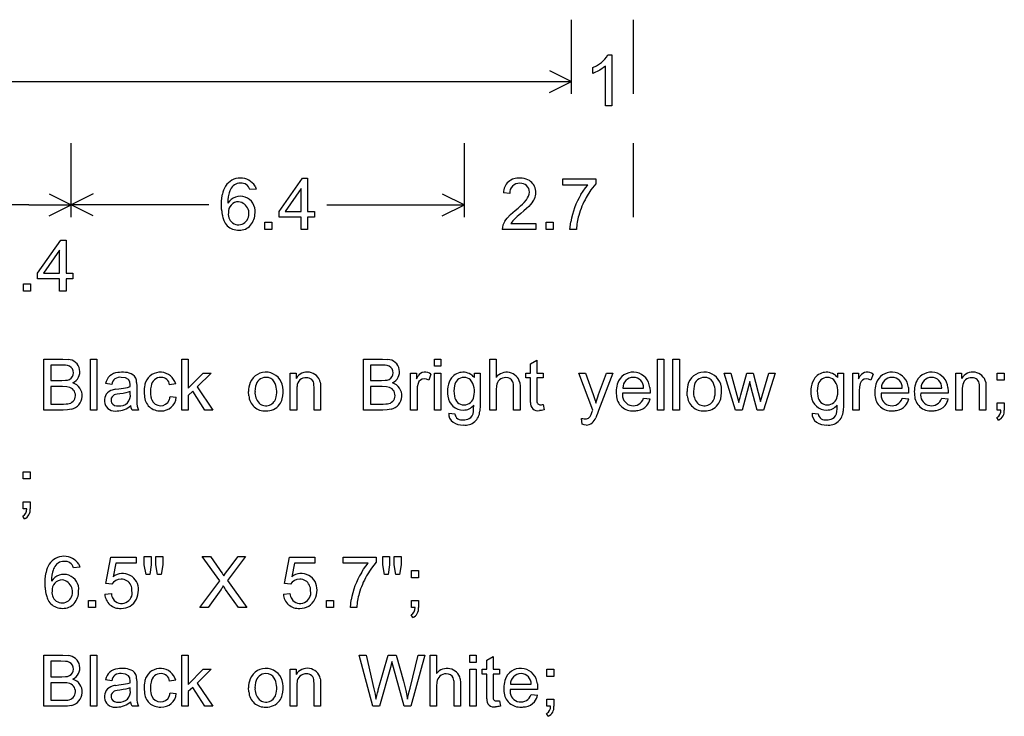
# Model space of a CAD drawing. Extents: x 76 to 115.8, y 93.9 to 145.3.
# Drawn here: x 96.1 to 112, y 95.6 to 106.8 of the extents above; entities that cross this region are included whole.
import ezdxf

# ---------------------------------------------------------------- set-up
doc = ezdxf.new("R2010")
doc.units = 0

msp = doc.modelspace()

# ---------------------------------------------------------------- linework, layer by layer
for p, q in [((105, 105.6438), (105, 106.8437)), ((105, 105.6438), (105, 106.8437)), ((106, 105.6438), (106, 106.8437)), ((105.5618, 106.236), (105.5859, 106.2764)), ((105.5859, 106.2764), (105.6529, 106.2764)), ((105.6529, 106.2764), (105.6529, 105.4459)), ((104.6422, 106.0226), (105, 105.8438)), ((105.3458, 106.0688), (105.4017, 106.0976)), ((105.3458, 105.9706), (105.3458, 106.0688)), ((105.4575, 106.0244), (105.3458, 105.9706)), ((105.4017, 106.0976), (105.4513, 106.1288)), ((105.5489, 106.0931), (105.4575, 106.0244)), ((105.5489, 105.4459), (105.5489, 106.0931)), ((91.801, 105.8438), (105, 105.8438)), ((104.6422, 105.6649), (105, 105.8438)), ((105.6529, 105.4459), (105.5489, 105.4459)), ((96.897, 103.6438), (96.897, 104.8437)), ((103.263, 103.6438), (103.263, 104.8437)), ((103.263, 103.6438), (103.263, 104.8437)), ((106, 103.6438), (106, 104.8437)), ((100.2621, 103.7371), (100.64, 104.2731)), ((100.64, 104.2731), (100.7249, 104.2731)), ((100.7249, 104.2731), (100.7249, 103.7371)), ((99.8761, 104.1482), (99.8899, 104.0976)), ((100.6209, 104.11), (100.362, 103.7371)), ((100.6209, 103.7371), (100.6209, 104.11)), ((104.8573, 104.1648), (104.8573, 104.2624)), ((104.8573, 104.2624), (105.3924, 104.2624)), ((105.262, 104.1648), (104.8573, 104.1648)), ((105.187, 104.0669), (105.2238, 104.1183)), ((105.2238, 104.1183), (105.262, 104.1648)), ((105.3924, 104.1834), (105.3131, 104.0849)), ((105.3924, 104.2624), (105.3924, 104.1834)), ((96.5392, 104.0226), (96.897, 103.8438)), ((97.2548, 104.0226), (96.897, 103.8438)), ((99.3308, 103.8988), (99.3364, 103.9593)), ((99.3364, 103.9593), (99.3457, 104.0145)), ((99.4405, 103.9731), (99.4352, 103.9251)), ((99.4489, 104.0166), (99.4405, 103.9731)), ((99.8899, 104.0976), (99.7889, 104.0897)), ((102.9052, 104.0226), (103.263, 103.8438)), ((103.9993, 104.0265), (103.8949, 104.0373)), ((105.1512, 104.0102), (105.187, 104.0669)), ((105.3131, 104.0849), (105.2355, 103.9599)), ((96.2095, 103.8438), (95.522, 103.8438)), ((96.2095, 103.8438), (96.897, 103.8438)), ((96.5392, 103.6649), (96.897, 103.8438)), ((99.1261, 103.8438), (96.897, 103.8438)), ((97.2548, 103.6649), (96.897, 103.8438)), ((99.3289, 103.833), (99.3308, 103.8988)), ((99.3295, 103.8004), (99.3289, 103.833)), ((99.331, 103.7691), (99.3295, 103.8004)), ((99.4352, 103.9251), (99.4329, 103.8725)), ((101.0339, 103.8438), (103.263, 103.8438)), ((102.9052, 103.6649), (103.263, 103.8438)), ((104.0873, 103.7518), (104.1348, 103.7908)), ((104.1348, 103.7908), (104.1745, 103.8254)), ((104.1745, 103.8254), (104.2067, 103.8556)), ((104.2067, 103.8556), (104.2318, 103.8815)), ((104.2318, 103.8815), (104.269, 103.9265)), ((104.3051, 103.8185), (104.27, 103.7845)), ((104.3329, 103.8483), (104.3051, 103.8185)), ((104.3714, 103.8981), (104.3329, 103.8483)), ((100.2621, 103.644), (100.2621, 103.7371)), ((100.6209, 103.644), (100.2621, 103.644)), ((100.362, 103.7371), (100.6209, 103.7371)), ((100.6209, 103.4459), (100.6209, 103.644)), ((100.7249, 103.7371), (100.8366, 103.7371)), ((100.7249, 103.644), (100.7249, 103.4459)), ((100.8366, 103.644), (100.7249, 103.644)), ((100.8366, 103.7371), (100.8366, 103.644)), ((103.9542, 103.6265), (104.01, 103.6846)), ((104.01, 103.6846), (104.0873, 103.7518)), ((104.1003, 103.638), (104.0903, 103.6288)), ((104.118, 103.6533), (104.1003, 103.638)), ((104.1434, 103.6748), (104.118, 103.6533)), ((104.1766, 103.7026), (104.1434, 103.6748)), ((104.2274, 103.746), (104.1766, 103.7026)), ((104.27, 103.7845), (104.2274, 103.746)), ((100.0329, 103.4459), (100.0329, 103.5616)), ((100.0329, 103.5616), (100.1449, 103.5616)), ((100.1449, 103.5616), (100.1449, 103.4459)), ((103.919, 103.5795), (103.9542, 103.6265)), ((104.0308, 103.5645), (104.0164, 103.5436)), ((104.0164, 103.5436), (104.4209, 103.5436)), ((104.048, 103.5856), (104.0308, 103.5645)), ((104.0679, 103.607), (104.048, 103.5856)), ((104.0903, 103.6288), (104.0679, 103.607)), ((104.4209, 103.5436), (104.4209, 103.4459)), ((104.5889, 103.4459), (104.5889, 103.5616)), ((104.5889, 103.5616), (104.7009, 103.5616)), ((104.7009, 103.5616), (104.7009, 103.4459)), ((104.9729, 103.4459), (104.9855, 103.5687)), ((100.1449, 103.4459), (100.0329, 103.4459)), ((100.7249, 103.4459), (100.6209, 103.4459)), ((104.4209, 103.4459), (103.8758, 103.4459)), ((104.7009, 103.4459), (104.5889, 103.4459)), ((105.0769, 103.4459), (104.9729, 103.4459)), ((96.3501, 102.7371), (96.728, 103.2731)), ((96.728, 103.2731), (96.8129, 103.2731)), ((96.8129, 103.2731), (96.8129, 102.7371)), ((96.7089, 103.11), (96.45, 102.7371)), ((96.7089, 102.7371), (96.7089, 103.11)), ((96.3501, 102.644), (96.3501, 102.7371)), ((96.45, 102.7371), (96.7089, 102.7371)), ((96.8129, 102.7371), (96.9246, 102.7371)), ((96.9246, 102.7371), (96.9246, 102.644)), ((96.1249, 102.4459), (96.1249, 102.5616)), ((96.1249, 102.5616), (96.2369, 102.5616)), ((96.2369, 102.5616), (96.2369, 102.4459)), ((96.7089, 102.644), (96.3501, 102.644)), ((96.7089, 102.4459), (96.7089, 102.644)), ((96.8129, 102.644), (96.8129, 102.4459)), ((96.9246, 102.644), (96.8129, 102.644)), ((96.2369, 102.4459), (96.1249, 102.4459)), ((96.8129, 102.4459), (96.7089, 102.4459)), ((96.4529, 100.5179), (96.4529, 101.3451)), ((96.4529, 101.3451), (96.763, 101.3451)), ((96.7306, 101.2474), (96.5649, 101.2474)), ((96.5649, 101.2474), (96.5649, 100.9975)), ((96.8067, 101.2445), (96.7306, 101.2474)), ((96.763, 101.3451), (96.8474, 101.3387)), ((97.2089, 100.5179), (97.2089, 101.3451)), ((97.2089, 101.3451), (97.3129, 101.3451)), ((97.3129, 101.3451), (97.3129, 100.5179)), ((98.6889, 100.5179), (98.6889, 101.3451)), ((98.6889, 101.3451), (98.7929, 101.3451)), ((98.7929, 101.3451), (98.7929, 100.8734)), ((101.6289, 100.5179), (101.6289, 101.3451)), ((101.6289, 101.3451), (101.939, 101.3451)), ((101.9066, 101.2474), (101.7409, 101.2474)), ((101.7409, 101.2474), (101.7409, 100.9975)), ((101.9827, 101.2445), (101.9066, 101.2474)), ((101.939, 101.3451), (102.0234, 101.3387)), ((102.7769, 101.2283), (102.7769, 101.3451)), ((102.7769, 101.3451), (102.8809, 101.3451)), ((102.8809, 101.3451), (102.8809, 101.2283)), ((103.6729, 100.5179), (103.6729, 101.3451)), ((103.6729, 101.3451), (103.7769, 101.3451)), ((103.7769, 101.3451), (103.7753, 101.0483)), ((104.3329, 101.2655), (104.4369, 101.3264)), ((104.3329, 101.1171), (104.3329, 101.2655)), ((104.4369, 101.3264), (104.4369, 101.1171)), ((106.3889, 100.5179), (106.3889, 101.3451)), ((106.3889, 101.3451), (106.4929, 101.3451)), ((106.4929, 101.3451), (106.4929, 100.5179)), ((106.6409, 100.5179), (106.6409, 101.3451)), ((106.6409, 101.3451), (106.7449, 101.3451)), ((106.7449, 101.3451), (106.7449, 100.5179)), ((98.7929, 100.8734), (99.0333, 101.1171)), ((99.1648, 101.1171), (98.9357, 100.8948)), ((99.0333, 101.1171), (99.1648, 101.1171)), ((100.4449, 100.5179), (100.4449, 101.1171)), ((100.4449, 101.1171), (100.5386, 101.1171)), ((100.5386, 101.1171), (100.5386, 101.0319)), ((102.3929, 100.5179), (102.3929, 101.1171)), ((102.3929, 101.1171), (102.4866, 101.1171)), ((102.4866, 101.1171), (102.4866, 101.0263)), ((102.7209, 101.0979), (102.6859, 101.0038)), ((102.8809, 101.2283), (102.7769, 101.2283)), ((102.7769, 100.5179), (102.7769, 101.1171)), ((102.7769, 101.1171), (102.8809, 101.1171)), ((102.8809, 101.1171), (102.8809, 100.5179)), ((103.4249, 101.0449), (103.4249, 101.1171)), ((103.4249, 101.1171), (103.5169, 101.1171)), ((103.5169, 101.1171), (103.5169, 100.5992)), ((104.2584, 101.0381), (104.2584, 101.1171)), ((104.2584, 101.1171), (104.3329, 101.1171)), ((104.4369, 101.1171), (104.5391, 101.1171)), ((104.5391, 101.1171), (104.5391, 101.0381)), ((105.3429, 100.5179), (105.1156, 101.1171)), ((105.1156, 101.1171), (105.225, 101.1171)), ((105.225, 101.1171), (105.3497, 100.7701)), ((105.4349, 100.7679), (105.563, 101.1171)), ((105.6646, 101.1171), (105.4366, 100.5089)), ((105.563, 101.1171), (105.6646, 101.1171)), ((107.6557, 100.5179), (107.4723, 101.1171)), ((107.4723, 101.1171), (107.5773, 101.1171)), ((107.5773, 101.1171), (107.7082, 100.6426)), ((107.7392, 100.7662), (107.8346, 101.1171)), ((107.8346, 101.1171), (107.9389, 101.1171)), ((107.9389, 101.1171), (108.0586, 100.6551)), ((108.0586, 100.6551), (108.1956, 101.1171)), ((108.2944, 101.1171), (108.1071, 100.5179)), ((108.1956, 101.1171), (108.2944, 101.1171)), ((109.3089, 101.0449), (109.3089, 101.1171)), ((109.3089, 101.1171), (109.4009, 101.1171)), ((109.4009, 101.1171), (109.4009, 100.5992)), ((109.5529, 100.5179), (109.5529, 101.1171)), ((109.5529, 101.1171), (109.6466, 101.1171)), ((109.6466, 101.1171), (109.6466, 101.0263)), ((109.8809, 101.0979), (109.8459, 101.0038)), ((111.2209, 100.5179), (111.2209, 101.1171)), ((111.2209, 101.1171), (111.3146, 101.1171)), ((111.3146, 101.1171), (111.3146, 101.0319)), ((111.8929, 101.0014), (111.8929, 101.1171)), ((111.8929, 101.1171), (112.0049, 101.1171)), ((112.0049, 101.1171), (112.0049, 101.0014)), ((96.5649, 100.9975), (96.7441, 100.9975)), ((96.7441, 100.9975), (96.8056, 100.9999)), ((97.5523, 100.9326), (97.4529, 100.9462)), ((97.7758, 101.0377), (97.7085, 101.0466)), ((97.8242, 101.0122), (97.7758, 101.0377)), ((97.8458, 100.9777), (97.8242, 101.0122)), ((97.8529, 100.9248), (97.8458, 100.9777)), ((97.8529, 100.9167), (97.8529, 100.9248)), ((97.9559, 100.9631), (97.9569, 100.9044)), ((98.5889, 100.9411), (98.4901, 100.9259)), ((100.8289, 100.8824), (100.827, 100.928)), ((100.9307, 100.9692), (100.9319, 100.9473)), ((100.9319, 100.9473), (100.9327, 100.9197)), ((101.7409, 100.9975), (101.9201, 100.9975)), ((101.9201, 100.9975), (101.9816, 100.9999)), ((102.4866, 101.0263), (102.5135, 101.07)), ((102.5138, 100.9501), (102.5012, 100.8937)), ((102.6487, 101.0203), (102.6114, 101.0258)), ((102.6859, 101.0038), (102.6487, 101.0203)), ((104.1611, 100.9648), (104.1649, 100.8976)), ((104.3329, 101.0381), (104.2584, 101.0381)), ((104.3329, 100.6934), (104.3329, 101.0381)), ((104.5391, 101.0381), (104.4369, 101.0381)), ((104.4369, 101.0381), (104.4369, 100.6878)), ((107.8831, 100.9789), (107.7618, 100.5179)), ((107.9062, 100.8768), (107.8831, 100.9789)), ((109.6466, 101.0263), (109.6735, 101.07)), ((109.6738, 100.9501), (109.6612, 100.8937)), ((109.8087, 101.0203), (109.7714, 101.0258)), ((109.8459, 101.0038), (109.8087, 101.0203)), ((111.6049, 100.8824), (111.603, 100.928)), ((111.7067, 100.9692), (111.7079, 100.9473)), ((111.7079, 100.9473), (111.7087, 100.9197)), ((112.0049, 101.0014), (111.8929, 101.0014)), ((96.7554, 100.8999), (96.5649, 100.8999)), ((96.5649, 100.8999), (96.5649, 100.6156)), ((96.8254, 100.8964), (96.7554, 100.8999)), ((96.8756, 100.8858), (96.8254, 100.8964)), ((97.6168, 100.8558), (97.6705, 100.8633)), ((97.6853, 100.7803), (97.641, 100.773)), ((97.6705, 100.8633), (97.7458, 100.8739)), ((97.7376, 100.7886), (97.6853, 100.7803)), ((97.7828, 100.7978), (97.7376, 100.7886)), ((97.7458, 100.8739), (97.8066, 100.8855)), ((97.8212, 100.8078), (97.7828, 100.7978)), ((97.8066, 100.8855), (97.8529, 100.8982)), ((97.8529, 100.8187), (97.8212, 100.8078)), ((97.8529, 100.8982), (97.8529, 100.9167)), ((97.8529, 100.7814), (97.8529, 100.8187)), ((97.9569, 100.9044), (97.9569, 100.769)), ((97.9569, 100.769), (97.9569, 100.7149)), ((98.8646, 100.8243), (98.7929, 100.7555)), ((99.0626, 100.5179), (98.8646, 100.8243)), ((98.9357, 100.8948), (99.1879, 100.5179)), ((99.7733, 100.7511), (99.7689, 100.8176)), ((99.8827, 100.9047), (99.8729, 100.8176)), ((100.5489, 100.8452), (100.5489, 100.5179)), ((100.8289, 100.5179), (100.8289, 100.8824)), ((100.9327, 100.9197), (100.9329, 100.8864)), ((100.9329, 100.8864), (100.9329, 100.5179)), ((101.9314, 100.8999), (101.7409, 100.8999)), ((101.7409, 100.8999), (101.7409, 100.6156)), ((102.0014, 100.8964), (101.9314, 100.8999)), ((102.0516, 100.8858), (102.0014, 100.8964)), ((102.5012, 100.8937), (102.4969, 100.8316)), ((102.4969, 100.8316), (102.4969, 100.5179)), ((103.1021, 100.9096), (103.0929, 100.8283)), ((103.0929, 100.8283), (103.1015, 100.7422)), ((103.7812, 100.9087), (103.7769, 100.8458)), ((103.7769, 100.8458), (103.7769, 100.5179)), ((104.0609, 100.5179), (104.0609, 100.8976)), ((104.1649, 100.8976), (104.1649, 100.5179)), ((105.3497, 100.7701), (105.3604, 100.7395)), ((105.4226, 100.7328), (105.4349, 100.7679)), ((106.2689, 100.7916), (105.8249, 100.7916)), ((105.8289, 100.8751), (106.1649, 100.8751)), ((106.2648, 100.8832), (106.2689, 100.8187)), ((106.2689, 100.8187), (106.2689, 100.8115)), ((106.2689, 100.8115), (106.2689, 100.8046)), ((106.2689, 100.8046), (106.2689, 100.7979)), ((106.2689, 100.7979), (106.2689, 100.7916)), ((106.8733, 100.7511), (106.8689, 100.8176)), ((106.9827, 100.9047), (106.9729, 100.8176)), ((107.7275, 100.7226), (107.7392, 100.7662)), ((108.0016, 100.5179), (107.9062, 100.8768)), ((108.9861, 100.9096), (108.9769, 100.8283)), ((108.9769, 100.8283), (108.9855, 100.7422)), ((109.6612, 100.8937), (109.6569, 100.8316)), ((109.6569, 100.8316), (109.6569, 100.5179)), ((110.4569, 100.7916), (110.0129, 100.7916)), ((110.0169, 100.8751), (110.3529, 100.8751)), ((110.4528, 100.8832), (110.4569, 100.8187)), ((110.4569, 100.8187), (110.4569, 100.8115)), ((110.4569, 100.8115), (110.4569, 100.8046)), ((110.4569, 100.8046), (110.4569, 100.7979)), ((110.4569, 100.7979), (110.4569, 100.7916)), ((111.0969, 100.7916), (110.6529, 100.7916)), ((110.6569, 100.8751), (110.9929, 100.8751)), ((111.0928, 100.8832), (111.0969, 100.8187)), ((111.0969, 100.8187), (111.0969, 100.8115)), ((111.0969, 100.8115), (111.0969, 100.8046)), ((111.0969, 100.8046), (111.0969, 100.7979)), ((111.0969, 100.7979), (111.0969, 100.7916)), ((111.3249, 100.8452), (111.3249, 100.5179)), ((111.6049, 100.5179), (111.6049, 100.8824)), ((111.7087, 100.9197), (111.7089, 100.8864)), ((111.7089, 100.8864), (111.7089, 100.5179)), ((96.5649, 100.6156), (96.77, 100.6156)), ((96.77, 100.6156), (96.8166, 100.6166)), ((97.9569, 100.7149), (97.9569, 100.6756)), ((97.9569, 100.6756), (97.9569, 100.6509)), ((98.4986, 100.7374), (98.5985, 100.7244)), ((98.7929, 100.7555), (98.7929, 100.5179)), ((101.7409, 100.6156), (101.946, 100.6156)), ((101.946, 100.6156), (101.9926, 100.6166)), ((104.3344, 100.6392), (104.3329, 100.6934)), ((104.4369, 100.6878), (104.4374, 100.6607)), ((104.5257, 100.6068), (104.5391, 100.6088)), ((104.5391, 100.6088), (104.5538, 100.5191)), ((105.3604, 100.7395), (105.3712, 100.7064)), ((105.3712, 100.7064), (105.382, 100.6704)), ((105.382, 100.6704), (105.3931, 100.6314)), ((105.3931, 100.6314), (105.4017, 100.6651)), ((105.4017, 100.6651), (105.4115, 100.6988)), ((105.4115, 100.6988), (105.4226, 100.7328)), ((106.1506, 100.6783), (106.1649, 100.7109)), ((106.1649, 100.7109), (106.2699, 100.6979)), ((107.7082, 100.6426), (107.7122, 100.6609)), ((107.7122, 100.6609), (107.7186, 100.6875)), ((107.7186, 100.6875), (107.7275, 100.7226)), ((110.3386, 100.6783), (110.3529, 100.7109)), ((110.3529, 100.7109), (110.4579, 100.6979)), ((110.9786, 100.6783), (110.9929, 100.7109)), ((110.9929, 100.7109), (111.0979, 100.6979)), ((111.8929, 100.5179), (111.8929, 100.6336)), ((111.8929, 100.6336), (112.0049, 100.6336)), ((112.0049, 100.6336), (112.0049, 100.5179)), ((96.7681, 100.5179), (96.4529, 100.5179)), ((96.8391, 100.5214), (96.7681, 100.5179)), ((96.9001, 100.5316), (96.8391, 100.5214)), ((97.3129, 100.5179), (97.2089, 100.5179)), ((97.8692, 100.5522), (97.8615, 100.5919)), ((97.8819, 100.5179), (97.8692, 100.5522)), ((97.9886, 100.5179), (97.8819, 100.5179)), ((98.7929, 100.5179), (98.6889, 100.5179)), ((99.1879, 100.5179), (99.0626, 100.5179)), ((100.5489, 100.5179), (100.4449, 100.5179)), ((100.9329, 100.5179), (100.8289, 100.5179)), ((101.9441, 100.5179), (101.6289, 100.5179)), ((102.0151, 100.5214), (101.9441, 100.5179)), ((102.0761, 100.5316), (102.0151, 100.5214)), ((102.4969, 100.5179), (102.3929, 100.5179)), ((102.8809, 100.5179), (102.7769, 100.5179)), ((103.0092, 100.4694), (103.1079, 100.4548)), ((103.4104, 100.4931), (103.4129, 100.5361)), ((103.4129, 100.5361), (103.4137, 100.5964)), ((103.5169, 100.5992), (103.5127, 100.5027)), ((103.7769, 100.5179), (103.6729, 100.5179)), ((104.1649, 100.5179), (104.0609, 100.5179)), ((104.4942, 100.5118), (104.477, 100.5112)), ((104.5129, 100.5134), (104.4942, 100.5118)), ((104.5328, 100.516), (104.5129, 100.5134)), ((104.5538, 100.5191), (104.5328, 100.516)), ((105.3151, 100.4443), (105.3339, 100.4931)), ((105.3339, 100.4931), (105.3429, 100.5179)), ((105.4187, 100.462), (105.4033, 100.424)), ((105.4366, 100.5089), (105.4187, 100.462)), ((106.4929, 100.5179), (106.3889, 100.5179)), ((106.7449, 100.5179), (106.6409, 100.5179)), ((107.7618, 100.5179), (107.6557, 100.5179)), ((108.1071, 100.5179), (108.0016, 100.5179)), ((108.8932, 100.4694), (108.9919, 100.4548)), ((109.2944, 100.4931), (109.2969, 100.5361)), ((109.2969, 100.5361), (109.2977, 100.5964)), ((109.4009, 100.5992), (109.3967, 100.5027)), ((109.6569, 100.5179), (109.5529, 100.5179)), ((111.3249, 100.5179), (111.2209, 100.5179)), ((111.7089, 100.5179), (111.6049, 100.5179)), ((111.9487, 100.5179), (111.8929, 100.5179)), ((105.1686, 100.2883), (105.1573, 100.3836)), ((105.2024, 100.279), (105.1686, 100.2883)), ((105.4033, 100.424), (105.3903, 100.3945)), ((111.9137, 100.3554), (111.8862, 100.3989)), ((105.2341, 100.2759), (105.2024, 100.279)), ((96.1209, 99.4014), (96.1209, 99.5171)), ((96.1209, 99.5171), (96.2329, 99.5171)), ((96.2329, 99.5171), (96.2329, 99.4014)), ((96.2329, 99.4014), (96.1209, 99.4014)), ((96.1209, 98.9179), (96.1209, 99.0336)), ((96.1209, 99.0336), (96.2329, 99.0336)), ((96.2329, 99.0336), (96.2329, 98.9179)), ((96.1767, 98.9179), (96.1209, 98.9179)), ((96.1417, 98.7554), (96.1142, 98.7989)), ((97.4583, 97.7089), (97.5384, 98.1338)), ((97.5384, 98.1338), (97.9474, 98.1338)), ((97.9474, 98.1338), (97.9474, 98.0368)), ((98.0809, 98.0097), (98.0809, 98.1451)), ((98.0809, 98.1451), (98.1929, 98.1451)), ((98.1929, 98.1451), (98.1929, 98.0097)), ((98.2689, 98.0097), (98.2689, 98.1451)), ((98.2689, 98.1451), (98.3809, 98.1451)), ((98.3809, 98.1451), (98.3809, 98.0097)), ((99.3019, 97.749), (99.0198, 98.1451)), ((99.0198, 98.1451), (99.1501, 98.1451)), ((99.1501, 98.1451), (99.3003, 97.9329)), ((99.7178, 98.1451), (99.4272, 97.7552)), ((99.4323, 97.9256), (99.5987, 98.1451)), ((99.5987, 98.1451), (99.7178, 98.1451)), ((100.3503, 97.7089), (100.4304, 98.1338)), ((100.4304, 98.1338), (100.8394, 98.1338)), ((100.8394, 98.1338), (100.8394, 98.0368)), ((101.3013, 98.0368), (101.3013, 98.1344)), ((101.3013, 98.1344), (101.8364, 98.1344)), ((101.8364, 98.0554), (101.7571, 97.9569)), ((101.8364, 98.1344), (101.8364, 98.0554)), ((101.9409, 98.0097), (101.9409, 98.1451)), ((101.9409, 98.1451), (102.0529, 98.1451)), ((102.0529, 98.1451), (102.0529, 98.0097)), ((102.1289, 98.0097), (102.1289, 98.1451)), ((102.1289, 98.1451), (102.2409, 98.1451)), ((102.2409, 98.1451), (102.2409, 98.0097)), ((97.0339, 97.9696), (96.9329, 97.9617)), ((97.0201, 98.0202), (97.0339, 97.9696)), ((97.6197, 98.0368), (97.5751, 97.8144)), ((97.9474, 98.0368), (97.6197, 98.0368)), ((98.1083, 97.8523), (98.0809, 98.0097)), ((98.1929, 98.0097), (98.1684, 97.8523)), ((98.2957, 97.8523), (98.2689, 98.0097)), ((98.3809, 98.0097), (98.3547, 97.8523)), ((99.3003, 97.9329), (99.3213, 97.9026)), ((99.3213, 97.9026), (99.3392, 97.8759)), ((99.3945, 97.8738), (99.4323, 97.9256)), ((100.5117, 98.0368), (100.4671, 97.8144)), ((100.8394, 98.0368), (100.5117, 98.0368)), ((101.706, 98.0368), (101.3013, 98.0368)), ((101.5952, 97.8822), (101.631, 97.9389)), ((101.631, 97.9389), (101.6678, 97.9903)), ((101.6678, 97.9903), (101.706, 98.0368)), ((101.7571, 97.9569), (101.6795, 97.8319)), ((101.9683, 97.8523), (101.9409, 98.0097)), ((102.0529, 98.0097), (102.0284, 97.8523)), ((102.1557, 97.8523), (102.1289, 98.0097)), ((102.2409, 98.0097), (102.2147, 97.8523)), ((102.4089, 97.8014), (102.4089, 97.9171)), ((102.4089, 97.9171), (102.5209, 97.9171)), ((102.5209, 97.9171), (102.5209, 97.8014)), ((96.4729, 97.705), (96.4748, 97.7708)), ((96.4748, 97.7708), (96.4804, 97.8313)), ((96.4804, 97.8313), (96.4897, 97.8865)), ((96.5792, 97.7971), (96.5769, 97.7445)), ((96.5845, 97.8451), (96.5792, 97.7971)), ((96.5929, 97.8886), (96.5845, 97.8451)), ((98.1684, 97.8523), (98.1083, 97.8523)), ((98.3547, 97.8523), (98.2957, 97.8523)), ((98.982, 97.3179), (99.3019, 97.749)), ((99.3392, 97.8759), (99.3542, 97.8524)), ((99.3542, 97.8524), (99.3668, 97.8314)), ((99.3668, 97.8314), (99.3945, 97.8738)), ((99.4272, 97.7552), (99.7403, 97.3179)), ((102.0284, 97.8523), (101.9683, 97.8523)), ((102.2147, 97.8523), (102.1557, 97.8523)), ((102.5209, 97.8014), (102.4089, 97.8014)), ((96.4735, 97.6724), (96.4729, 97.705)), ((96.475, 97.6411), (96.4735, 97.6724)), ((97.5537, 97.6965), (97.4583, 97.7089)), ((99.3211, 97.6063), (99.1135, 97.3179)), ((99.3283, 97.6169), (99.3211, 97.6063)), ((99.3734, 97.6488), (99.3606, 97.6683)), ((99.3834, 97.6331), (99.3734, 97.6488)), ((99.3911, 97.6212), (99.3834, 97.6331)), ((99.3967, 97.613), (99.3911, 97.6212)), ((99.6049, 97.3179), (99.3967, 97.613)), ((100.4457, 97.6965), (100.3503, 97.7089)), ((97.1769, 97.3179), (97.1769, 97.4336)), ((97.1769, 97.4336), (97.2889, 97.4336)), ((97.2889, 97.4336), (97.2889, 97.3179)), ((97.4403, 97.5346), (97.5469, 97.5436)), ((100.3323, 97.5346), (100.4389, 97.5436)), ((101.0329, 97.3179), (101.0329, 97.4336)), ((101.0329, 97.4336), (101.1449, 97.4336)), ((101.1449, 97.4336), (101.1449, 97.3179)), ((101.4169, 97.3179), (101.4295, 97.4407)), ((102.4089, 97.3179), (102.4089, 97.4336)), ((102.4089, 97.4336), (102.5209, 97.4336)), ((102.5209, 97.4336), (102.5209, 97.3179)), ((97.2889, 97.3179), (97.1769, 97.3179)), ((99.1135, 97.3179), (98.982, 97.3179)), ((99.7403, 97.3179), (99.6049, 97.3179)), ((101.1449, 97.3179), (101.0329, 97.3179)), ((101.5209, 97.3179), (101.4169, 97.3179)), ((102.4647, 97.3179), (102.4089, 97.3179)), ((102.4297, 97.1554), (102.4022, 97.1989)), ((96.4529, 95.7179), (96.4529, 96.5451)), ((96.4529, 96.5451), (96.763, 96.5451)), ((96.763, 96.5451), (96.8474, 96.5387)), ((97.2089, 95.7179), (97.2089, 96.5451)), ((97.2089, 96.5451), (97.3129, 96.5451)), ((97.3129, 96.5451), (97.3129, 95.7179)), ((98.6889, 95.7179), (98.6889, 96.5451)), ((98.6889, 96.5451), (98.7929, 96.5451)), ((98.7929, 96.5451), (98.7929, 96.0734)), ((101.7785, 95.7179), (101.5591, 96.5451)), ((101.5591, 96.5451), (101.6713, 96.5451)), ((101.6713, 96.5451), (101.7971, 96.0029)), ((101.8694, 95.9865), (102.0268, 96.5451)), ((102.0268, 96.5451), (102.1588, 96.5451)), ((102.1588, 96.5451), (102.2773, 96.1264)), ((102.3828, 96.0136), (102.5126, 96.5451)), ((102.6226, 96.5451), (102.3958, 95.7179)), ((102.5126, 96.5451), (102.6226, 96.5451)), ((102.7089, 95.7179), (102.7089, 96.5451)), ((102.7089, 96.5451), (102.8129, 96.5451)), ((102.8129, 96.5451), (102.8113, 96.2483)), ((103.3489, 96.4283), (103.3489, 96.5451)), ((103.3489, 96.5451), (103.4529, 96.5451)), ((103.4529, 96.5451), (103.4529, 96.4283)), ((103.6249, 96.4655), (103.7289, 96.5264)), ((103.6249, 96.3171), (103.6249, 96.4655)), ((103.7289, 96.5264), (103.7289, 96.3171)), ((96.7306, 96.4474), (96.5649, 96.4474)), ((96.5649, 96.4474), (96.5649, 96.1975)), ((96.8067, 96.4445), (96.7306, 96.4474)), ((98.7929, 96.0734), (99.0333, 96.3171)), ((99.1648, 96.3171), (98.9357, 96.0948)), ((99.0333, 96.3171), (99.1648, 96.3171)), ((100.4449, 95.7179), (100.4449, 96.3171)), ((100.4449, 96.3171), (100.5386, 96.3171)), ((100.5386, 96.3171), (100.5386, 96.2319)), ((102.0657, 96.3482), (101.8903, 95.7179)), ((102.0785, 96.3959), (102.0657, 96.3482)), ((102.0899, 96.4452), (102.0785, 96.3959)), ((102.0932, 96.4324), (102.0899, 96.4452)), ((102.0984, 96.4119), (102.0932, 96.4324)), ((102.1059, 96.3838), (102.0984, 96.4119)), ((102.1159, 96.3482), (102.1059, 96.3838)), ((102.2903, 95.7179), (102.1159, 96.3482)), ((103.4529, 96.4283), (103.3489, 96.4283)), ((103.3489, 95.7179), (103.3489, 96.3171)), ((103.3489, 96.3171), (103.4529, 96.3171)), ((103.4529, 96.3171), (103.4529, 95.7179)), ((103.5504, 96.2381), (103.5504, 96.3171)), ((103.5504, 96.3171), (103.6249, 96.3171)), ((103.7289, 96.3171), (103.8311, 96.3171)), ((103.8311, 96.3171), (103.8311, 96.2381)), ((104.6009, 96.2014), (104.6009, 96.3171)), ((104.6009, 96.3171), (104.7129, 96.3171)), ((104.7129, 96.3171), (104.7129, 96.2014)), ((96.5649, 96.1975), (96.7441, 96.1975)), ((96.7441, 96.1975), (96.8056, 96.1999)), ((97.5523, 96.1326), (97.4529, 96.1462)), ((97.7758, 96.2377), (97.7085, 96.2466)), ((97.8242, 96.2122), (97.7758, 96.2377)), ((97.8458, 96.1777), (97.8242, 96.2122)), ((97.8529, 96.1248), (97.8458, 96.1777)), ((97.9559, 96.1631), (97.9569, 96.1044)), ((98.5889, 96.1411), (98.4901, 96.1259)), ((100.9307, 96.1692), (100.9319, 96.1473)), ((100.9319, 96.1473), (100.9327, 96.1197)), ((103.1971, 96.1648), (103.2009, 96.0976)), ((103.6249, 96.2381), (103.5504, 96.2381)), ((103.6249, 95.8934), (103.6249, 96.2381)), ((103.8311, 96.2381), (103.7289, 96.2381)), ((103.7289, 96.2381), (103.7289, 95.8878)), ((104.7129, 96.2014), (104.6009, 96.2014)), ((96.7554, 96.0999), (96.5649, 96.0999)), ((96.5649, 96.0999), (96.5649, 95.8156)), ((96.8254, 96.0964), (96.7554, 96.0999)), ((96.8756, 96.0858), (96.8254, 96.0964)), ((97.6168, 96.0558), (97.6705, 96.0633)), ((97.6853, 95.9803), (97.641, 95.973)), ((97.6705, 96.0633), (97.7458, 96.0739)), ((97.7376, 95.9886), (97.6853, 95.9803)), ((97.7828, 95.9978), (97.7376, 95.9886)), ((97.7458, 96.0739), (97.8066, 96.0855)), ((97.8212, 96.0078), (97.7828, 95.9978)), ((97.8066, 96.0855), (97.8529, 96.0982)), ((97.8529, 96.0187), (97.8212, 96.0078)), ((97.8529, 96.1167), (97.8529, 96.1248)), ((97.8529, 96.0982), (97.8529, 96.1167)), ((97.8529, 95.9814), (97.8529, 96.0187)), ((97.9569, 96.1044), (97.9569, 95.969)), ((98.8646, 96.0243), (98.7929, 95.9555)), ((99.0626, 95.7179), (98.8646, 96.0243)), ((98.9357, 96.0948), (99.1879, 95.7179)), ((99.7733, 95.9511), (99.7689, 96.0176)), ((99.8827, 96.1047), (99.8729, 96.0176)), ((100.5489, 96.0452), (100.5489, 95.7179)), ((100.8289, 96.0824), (100.827, 96.128)), ((100.8289, 95.7179), (100.8289, 96.0824)), ((100.9327, 96.1197), (100.9329, 96.0864)), ((100.9329, 96.0864), (100.9329, 95.7179)), ((101.7971, 96.0029), (101.807, 95.9594)), ((101.8646, 95.9687), (101.8694, 95.9865)), ((102.2773, 96.1264), (102.3154, 95.9757)), ((102.3692, 95.9562), (102.3828, 96.0136)), ((102.8172, 96.1087), (102.8129, 96.0458)), ((102.8129, 96.0458), (102.8129, 95.7179)), ((103.0969, 95.7179), (103.0969, 96.0976)), ((103.2009, 96.0976), (103.2009, 95.7179)), ((104.4489, 95.9916), (104.0049, 95.9916)), ((104.0089, 96.0751), (104.3449, 96.0751)), ((104.4448, 96.0832), (104.4489, 96.0187)), ((104.4489, 96.0187), (104.4489, 96.0115)), ((104.4489, 96.0115), (104.4489, 96.0046)), ((104.4489, 96.0046), (104.4489, 95.9979)), ((104.4489, 95.9979), (104.4489, 95.9916)), ((97.9569, 95.969), (97.9569, 95.9149)), ((97.9569, 95.9149), (97.9569, 95.8756)), ((97.9569, 95.8756), (97.9569, 95.8509)), ((98.4986, 95.9374), (98.5985, 95.9244)), ((98.7929, 95.9555), (98.7929, 95.7179)), ((101.807, 95.9594), (101.8161, 95.9169)), ((101.8161, 95.9169), (101.8245, 95.875)), ((101.8245, 95.875), (101.8321, 95.8336)), ((101.8321, 95.8336), (101.8462, 95.8929)), ((101.8462, 95.8929), (101.857, 95.9377)), ((101.857, 95.9377), (101.8646, 95.9687)), ((102.3154, 95.9757), (102.3416, 95.8336)), ((102.3416, 95.8336), (102.3485, 95.8664)), ((102.3485, 95.8664), (102.3577, 95.9072)), ((102.3577, 95.9072), (102.3692, 95.9562)), ((103.6264, 95.8392), (103.6249, 95.8934)), ((103.7289, 95.8878), (103.7294, 95.8607)), ((104.3306, 95.8783), (104.3449, 95.9109)), ((104.3449, 95.9109), (104.4499, 95.8979)), ((104.6009, 95.7179), (104.6009, 95.8336)), ((104.6009, 95.8336), (104.7129, 95.8336)), ((104.7129, 95.8336), (104.7129, 95.7179)), ((96.7681, 95.7179), (96.4529, 95.7179)), ((96.5649, 95.8156), (96.77, 95.8156)), ((96.8391, 95.7214), (96.7681, 95.7179)), ((96.77, 95.8156), (96.8166, 95.8166)), ((96.9001, 95.7316), (96.8391, 95.7214)), ((97.3129, 95.7179), (97.2089, 95.7179)), ((97.8692, 95.7522), (97.8615, 95.7919)), ((97.8819, 95.7179), (97.8692, 95.7522)), ((97.9886, 95.7179), (97.8819, 95.7179)), ((98.7929, 95.7179), (98.6889, 95.7179)), ((99.1879, 95.7179), (99.0626, 95.7179)), ((100.5489, 95.7179), (100.4449, 95.7179)), ((100.9329, 95.7179), (100.8289, 95.7179)), ((101.8903, 95.7179), (101.7785, 95.7179)), ((102.3958, 95.7179), (102.2903, 95.7179)), ((102.8129, 95.7179), (102.7089, 95.7179)), ((103.2009, 95.7179), (103.0969, 95.7179)), ((103.4529, 95.7179), (103.3489, 95.7179)), ((103.7862, 95.7118), (103.769, 95.7112)), ((103.8049, 95.7134), (103.7862, 95.7118)), ((103.8248, 95.716), (103.8049, 95.7134)), ((103.8177, 95.8068), (103.8311, 95.8088)), ((103.8458, 95.7191), (103.8248, 95.716)), ((103.8311, 95.8088), (103.8458, 95.7191)), ((104.6567, 95.7179), (104.6009, 95.7179)), ((104.6217, 95.5554), (104.5942, 95.5989))]:
    msp.add_line(p, q)
for centre, radius, start, end in [((105.1987, 106.4995), 0.4486, 304.2592, 324.0313), ((99.6361, 103.9882), 0.2884, 33.6991, 146.3779), ((104.139, 104.0336), 0.2441, 84.2388, 179.1391), ((104.1692, 103.9759), 0.3006, 65.8119, 91.084), ((99.7763, 103.9285), 0.4392, 150.0219, 168.7051), ((99.6285, 104.0276), 0.1657, 86.6054, 157.8702), ((99.6556, 104.0566), 0.1374, 13.9305, 97.21), ((104.1506, 104.0408), 0.152, 85.9977, 185.3786), ((104.1711, 104.0469), 0.1458, 0.8542, 93.8858), ((104.193, 104.0429), 0.2298, 320.9483, 424.3817), ((99.6347, 103.7426), 0.2399, 353.2766, 507.2179), ((99.7825, 103.9393), 0.3424, 153.8883, 166.9433), ((104.0905, 104.0669), 0.2271, 321.8057, 355.4952), ((106.2634, 103.341), 1.2981, 148.9649, 169.8981), ((106.408, 103.3023), 1.3443, 150.7129, 163.98), ((99.6063, 103.7292), 0.1637, 89.3739, 185.3339), ((99.5822, 103.7011), 0.1935, 319.8059, 442.307), ((100.0925, 103.8183), 0.7631, 183.6983, 188.1033), ((99.9177, 103.7933), 0.5865, 188.0888, 193.3393), ((99.7517, 103.7518), 0.4154, 193.0518, 203.0381), ((99.6062, 103.6858), 0.1653, 170.1877, 318.4953), ((99.5659, 103.7098), 0.3071, 320.0023, 360.8866), ((106.1512, 103.379), 1.0764, 164.1309, 176.4341), ((99.5936, 103.6745), 0.2398, 200.8289, 249.1998), ((99.6248, 103.6678), 0.235, 267.6072, 318.6146), ((104.1014, 103.4466), 0.2257, 143.923, 180.1572), ((99.6111, 103.745), 0.3121, 250.7836, 270.7119), ((96.8106, 101.1222), 0.1224, 267.6724, 451.8005), ((96.8372, 101.1392), 0.1998, 294.9067, 447.083), ((101.9866, 101.1222), 0.1224, 267.6724, 451.8005), ((102.0132, 101.1392), 0.1998, 294.9067, 447.083), ((97.6637, 100.912), 0.2135, 93.7222, 170.7735), ((97.7268, 100.599), 0.5316, 84.6548, 98.3221), ((97.7576, 100.8684), 0.2606, 58.2837, 85.8847), ((97.8048, 100.9684), 0.1513, 357.9948, 413.5529), ((98.3403, 100.8732), 0.2577, 15.2856, 157.3827), ((100.0484, 100.8536), 0.2784, 7.4151, 157.049), ((100.7214, 100.9176), 0.2156, 13.8346, 147.9776), ((102.6286, 100.9992), 0.1352, 46.957, 148.3798), ((103.2422, 100.8933), 0.2375, 39.6753, 141.5579), ((103.9474, 100.9103), 0.2206, 14.3009, 141.2644), ((105.9961, 100.8628), 0.2694, 4.3444, 151.5028), ((107.1484, 100.8536), 0.2784, 7.4151, 157.049), ((109.1262, 100.8933), 0.2375, 39.6753, 141.5579), ((109.7886, 100.9992), 0.1352, 46.957, 148.3798), ((110.1841, 100.8628), 0.2694, 4.3444, 151.5028), ((110.8241, 100.8628), 0.2694, 4.3444, 151.5028), ((111.4974, 100.9176), 0.2156, 13.8346, 147.9776), ((96.8548, 100.7476), 0.2207, 281.8516, 432.4337), ((97.6842, 100.9158), 0.1331, 79.4925, 172.7365), ((98.4309, 100.8462), 0.3518, 159.0015, 171.1412), ((98.3465, 100.8899), 0.1574, 87.3935, 173.7352), ((98.3566, 100.9131), 0.1341, 5.4769, 91.2658), ((100.197, 100.8234), 0.4281, 161.0857, 180.7738), ((100.0443, 100.8837), 0.163, 88.2473, 172.6083), ((100.0559, 100.8944), 0.1524, 32.1636, 92.5109), ((99.8788, 100.8138), 0.3462, 346.4401, 387.839), ((100.6954, 100.9008), 0.1422, 85.7498, 178.1143), ((100.7141, 100.93), 0.1129, 358.9703, 454.1437), ((102.0308, 100.7476), 0.2207, 281.8516, 432.4337), ((102.6131, 100.9227), 0.103, 90.9454, 164.5807), ((103.3745, 100.8212), 0.3868, 145.3849, 191.9966), ((103.2547, 100.8931), 0.1535, 89.1531, 173.8321), ((103.2628, 100.9041), 0.1427, 45.7733, 92.3584), ((103.1396, 100.8229), 0.2885, 343.3864, 399.4722), ((103.9309, 100.8927), 0.1506, 88.4637, 173.9032), ((103.9456, 100.9327), 0.111, 24.0742, 95.519), ((103.8478, 100.9019), 0.2132, 358.8523, 380.911), ((106.1432, 100.8134), 0.4231, 155.1288, 187.7673), ((105.9989, 100.8772), 0.17, 89.614, 180.7199), ((106.0004, 100.8825), 0.1647, 357.4242, 450.1109), ((107.297, 100.8234), 0.4281, 161.0857, 180.7738), ((107.1443, 100.8837), 0.163, 88.2473, 172.6083), ((107.1559, 100.8944), 0.1524, 32.1636, 92.5109), ((106.9788, 100.8138), 0.3462, 346.4401, 387.839), ((109.2585, 100.8212), 0.3868, 145.3849, 191.9966), ((109.1387, 100.8931), 0.1535, 89.1531, 173.8321), ((109.1468, 100.9041), 0.1427, 45.7733, 92.3584), ((109.0236, 100.8229), 0.2885, 343.3864, 399.4722), ((109.7731, 100.9227), 0.103, 90.9454, 164.5807), ((110.3312, 100.8134), 0.4231, 155.1288, 187.7673), ((110.1869, 100.8772), 0.17, 89.614, 180.7199), ((110.1884, 100.8825), 0.1647, 357.4242, 450.1109), ((110.9712, 100.8134), 0.4231, 155.1288, 187.7673), ((110.8269, 100.8772), 0.17, 89.614, 180.7199), ((110.8284, 100.8825), 0.1647, 357.4242, 450.1109), ((111.4714, 100.9008), 0.1422, 85.7498, 178.1143), ((111.4901, 100.93), 0.1129, 358.9703, 454.1437), ((96.8258, 100.7556), 0.1394, 266.2085, 429.0735), ((97.6054, 100.6746), 0.1724, 112.3515, 281.3393), ((97.6596, 100.5567), 0.3021, 98.149, 113.3699), ((97.6375, 100.6767), 0.0963, 87.8987, 204.5545), ((97.682, 100.7558), 0.1729, 263.7048, 368.5317), ((98.6274, 100.8168), 0.5505, 171.2606, 187.0072), ((98.6523, 100.8152), 0.4714, 168.7556, 190.3606), ((100.1336, 100.8017), 0.2611, 176.5108, 221.4755), ((99.8332, 100.8224), 0.4958, 345.8088, 367.7812), ((100.9343, 100.8477), 0.3854, 171.3645, 180.3661), ((102.0018, 100.7556), 0.1394, 266.2085, 429.0735), ((105.9974, 100.7625), 0.1749, 170.4385, 331.1915), ((107.2336, 100.8017), 0.2611, 176.5108, 221.4755), ((106.9332, 100.8224), 0.4958, 345.8088, 367.7812), ((110.1854, 100.7625), 0.1749, 170.4385, 331.1915), ((110.8254, 100.7625), 0.1749, 170.4385, 331.1915), ((111.7103, 100.8477), 0.3854, 171.3645, 180.3661), ((97.6476, 100.6985), 0.1155, 212.2907, 277.666), ((98.2301, 100.6456), 0.2732, 178.8989, 207.8643), ((98.3341, 100.7583), 0.2532, 181.9545, 273.3908), ((98.4445, 100.7795), 0.2606, 190.8515, 201.5956), ((98.3442, 100.7412), 0.1532, 202.0937, 335.713), ((98.3589, 100.7458), 0.2405, 267.6481, 354.9003), ((98.2329, 100.7725), 0.2681, 339.3894, 352.4806), ((100.0319, 100.7638), 0.2589, 182.8083, 273.8547), ((100.0491, 100.7542), 0.1676, 228.4487, 352.614), ((100.0625, 100.7667), 0.2615, 267.1042, 322.0438), ((100.0394, 100.7732), 0.2839, 323.8708, 345.2221), ((103.2428, 100.7658), 0.2479, 185.7892, 271.1673), ((103.2589, 100.7605), 0.1585, 186.6229, 352.7113), ((104.45, 100.6246), 0.1166, 172.7999, 283.3892), ((104.4866, 100.6539), 0.0497, 172.1363, 279.1313), ((104.5012, 100.7473), 0.1426, 267.3185, 279.9038), ((105.9869, 100.768), 0.2632, 182.5579, 274.2491), ((105.9971, 100.7647), 0.2808, 321.7909, 346.2431), ((107.1319, 100.7638), 0.2589, 182.8083, 273.8547), ((107.1491, 100.7542), 0.1676, 228.4487, 352.614), ((107.1625, 100.7667), 0.2615, 267.1042, 322.0438), ((107.1394, 100.7732), 0.2839, 323.8708, 345.2221), ((109.1268, 100.7658), 0.2479, 185.7892, 271.1673), ((109.1429, 100.7605), 0.1585, 186.6229, 352.7113), ((110.1749, 100.768), 0.2632, 182.5579, 274.2491), ((110.1851, 100.7647), 0.2808, 321.7909, 346.2431), ((110.8149, 100.768), 0.2632, 182.5579, 274.2491), ((110.8251, 100.7647), 0.2808, 321.7909, 346.2431), ((97.6364, 100.8419), 0.3364, 270.481, 311.9951), ((103.1758, 100.4561), 0.1671, 175.4073, 234.903), ((103.2204, 100.4707), 0.1135, 188.0517, 282.821), ((103.2772, 100.5095), 0.2356, 262.4281, 358.3639), ((103.2511, 100.7257), 0.2077, 269.1171, 321.5159), ((103.2757, 100.498), 0.1348, 298.3794, 357.91), ((105.2225, 100.4694), 0.096, 257.7199, 344.8646), ((106.0084, 100.8939), 0.3884, 269.7088, 279.5209), ((106.0411, 100.7394), 0.2308, 277.8702, 319.9768), ((109.0598, 100.4561), 0.1671, 175.4073, 234.903), ((109.1044, 100.4707), 0.1135, 188.0517, 282.821), ((109.1612, 100.5095), 0.2356, 262.4281, 358.3639), ((109.1351, 100.7257), 0.2077, 269.1171, 321.5159), ((109.1597, 100.498), 0.1348, 298.3794, 357.91), ((110.1964, 100.8939), 0.3884, 269.7088, 279.5209), ((110.2291, 100.7394), 0.2308, 277.8702, 319.9768), ((110.8364, 100.8939), 0.3884, 269.7088, 279.5209), ((110.8691, 100.7394), 0.2308, 277.8702, 319.9768), ((111.8304, 100.5041), 0.1191, 297.9444, 366.6626), ((111.8447, 100.5011), 0.1611, 295.3556, 366.0127), ((103.2359, 100.5774), 0.3017, 238.8106, 271.9354), ((103.2513, 100.5702), 0.2104, 268.4297, 294.8668), ((105.2427, 100.7317), 0.3584, 256.2133, 263.4903), ((105.2364, 100.4209), 0.1451, 269.0738, 310.622), ((105.1583, 100.4965), 0.2534, 312.9069, 336.2691), ((109.1199, 100.5774), 0.3017, 238.8106, 271.9354), ((109.1353, 100.5702), 0.2104, 268.4297, 294.8668), ((96.0584, 98.9041), 0.1191, 297.9444, 366.6626), ((96.0727, 98.9011), 0.1611, 295.3556, 366.0127), ((96.7801, 97.8602), 0.2884, 33.6991, 146.3779), ((96.7725, 97.8996), 0.1657, 86.6054, 157.8702), ((96.7996, 97.9286), 0.1374, 13.9305, 97.21), ((96.9203, 97.8005), 0.4392, 150.0219, 168.7051), ((96.9265, 97.8113), 0.3424, 153.8883, 166.9433), ((96.7787, 97.6146), 0.2399, 353.2766, 507.2179), ((96.7503, 97.6012), 0.1637, 89.3739, 185.3339), ((96.7262, 97.5731), 0.1935, 319.8059, 442.307), ((97.6978, 97.6073), 0.1694, 87.7816, 148.2399), ((97.7318, 97.6149), 0.2537, 356.266, 488.1356), ((97.7084, 97.5915), 0.1852, 60.7596, 91.2551), ((97.6958, 97.599), 0.1854, 357.014, 416.2385), ((100.5898, 97.6073), 0.1694, 87.7816, 148.2399), ((100.6238, 97.6149), 0.2537, 356.266, 488.1356), ((100.6004, 97.5915), 0.1852, 60.7596, 91.2551), ((100.5878, 97.599), 0.1854, 357.014, 416.2385), ((102.7074, 97.213), 1.2981, 148.9649, 169.8981), ((102.852, 97.1743), 1.3443, 150.7129, 163.98), ((97.2365, 97.6903), 0.7631, 183.6983, 188.1033), ((97.0617, 97.6653), 0.5865, 188.0888, 193.3393), ((96.7502, 97.5578), 0.1653, 170.1877, 318.4953), ((96.7099, 97.5818), 0.3071, 320.0023, 360.8866), ((97.7139, 97.5557), 0.1704, 215.4719, 371.3865), ((97.6917, 97.5881), 0.2934, 302.7155, 362.0126), ((98.4997, 98.1735), 0.9982, 326.1097, 329.5968), ((100.6059, 97.5557), 0.1704, 215.4719, 371.3865), ((100.5837, 97.5881), 0.2934, 302.7155, 362.0126), ((96.8957, 97.6238), 0.4154, 193.0518, 203.0381), ((96.7376, 97.5465), 0.2398, 200.8289, 249.1998), ((97.6853, 97.5495), 0.2455, 183.4781, 274.8483), ((97.7999, 97.5779), 0.2553, 187.7097, 208.3142), ((100.5773, 97.5495), 0.2455, 183.4781, 274.8483), ((100.6919, 97.5779), 0.2553, 187.7097, 208.3142), ((102.5952, 97.251), 1.0764, 164.1309, 176.4341), ((96.7551, 97.617), 0.3121, 250.7836, 270.7119), ((96.7688, 97.5398), 0.235, 267.6072, 318.6146), ((97.7127, 97.5834), 0.2785, 268.6264, 299.6086), ((100.6047, 97.5834), 0.2785, 268.6264, 299.6086), ((102.3464, 97.3041), 0.1191, 297.9444, 366.6626), ((102.3607, 97.3011), 0.1611, 295.3556, 366.0127), ((96.8372, 96.3392), 0.1998, 294.9067, 447.083), ((96.8106, 96.3222), 0.1224, 267.6724, 451.8005), ((97.6637, 96.112), 0.2135, 93.7222, 170.7735), ((97.7268, 95.799), 0.5316, 84.6548, 98.3221), ((97.7576, 96.0684), 0.2606, 58.2837, 85.8847), ((98.3403, 96.0732), 0.2577, 15.2856, 157.3827), ((100.0484, 96.0536), 0.2784, 7.4151, 157.049), ((100.7214, 96.1176), 0.2156, 13.8346, 147.9776), ((102.9834, 96.1103), 0.2206, 14.3009, 141.2644), ((104.1761, 96.0628), 0.2694, 4.3444, 151.5028), ((96.8548, 95.9476), 0.2207, 281.8516, 432.4337), ((97.6842, 96.1158), 0.1331, 79.4925, 172.7365), ((97.8048, 96.1684), 0.1513, 357.9948, 413.5529), ((98.4309, 96.0462), 0.3518, 159.0015, 171.1412), ((98.3465, 96.0899), 0.1574, 87.3935, 173.7352), ((98.3566, 96.1131), 0.1341, 5.4769, 91.2658), ((100.197, 96.0234), 0.4281, 161.0857, 180.7738), ((100.0443, 96.0837), 0.163, 88.2473, 172.6083), ((100.0559, 96.0944), 0.1524, 32.1636, 92.5109), ((99.8788, 96.0138), 0.3462, 346.4401, 387.839), ((100.6954, 96.1008), 0.1422, 85.7498, 178.1143), ((100.7141, 96.13), 0.1129, 358.9703, 454.1437), ((102.9669, 96.0927), 0.1506, 88.4637, 173.9032), ((102.9816, 96.1327), 0.111, 24.0742, 95.519), ((102.8838, 96.1019), 0.2132, 358.8523, 380.911), ((104.3232, 96.0134), 0.4231, 155.1288, 187.7673), ((104.1789, 96.0772), 0.17, 89.614, 180.7199), ((104.1804, 96.0825), 0.1647, 357.4242, 450.1109), ((96.8258, 95.9556), 0.1394, 266.2085, 429.0735), ((97.6054, 95.8746), 0.1724, 112.3515, 281.3393), ((97.6596, 95.7567), 0.3021, 98.149, 113.3699), ((97.682, 95.9558), 0.1729, 263.7048, 368.5317), ((98.6274, 96.0168), 0.5505, 171.2606, 187.0072), ((98.6523, 96.0152), 0.4714, 168.7556, 190.3606), ((100.1336, 96.0017), 0.2611, 176.5108, 221.4755), ((99.8332, 96.0224), 0.4958, 345.8088, 367.7812), ((100.9343, 96.0477), 0.3854, 171.3645, 180.3661), ((104.1774, 95.9625), 0.1749, 170.4385, 331.1915), ((97.6375, 95.8767), 0.0963, 87.8987, 204.5545), ((97.6476, 95.8985), 0.1155, 212.2907, 277.666), ((98.2301, 95.8456), 0.2732, 178.8989, 207.8643), ((98.3341, 95.9583), 0.2532, 181.9545, 273.3908), ((98.4445, 95.9795), 0.2606, 190.8515, 201.5956), ((98.3442, 95.9412), 0.1532, 202.0937, 335.713), ((98.3589, 95.9458), 0.2405, 267.6481, 354.9003), ((98.2329, 95.9725), 0.2681, 339.3894, 352.4806), ((100.0319, 95.9638), 0.2589, 182.8083, 273.8547), ((100.0491, 95.9542), 0.1676, 228.4487, 352.614), ((100.0394, 95.9732), 0.2839, 323.8708, 345.2221), ((103.742, 95.8246), 0.1166, 172.7999, 283.3892), ((103.7786, 95.8539), 0.0497, 172.1363, 279.1313), ((104.1669, 95.968), 0.2632, 182.5579, 274.2491), ((104.1771, 95.9647), 0.2808, 321.7909, 346.2431), ((97.6364, 96.0419), 0.3364, 270.481, 311.9951), ((100.0625, 95.9667), 0.2615, 267.1042, 322.0438), ((103.7932, 95.9473), 0.1426, 267.3185, 279.9038), ((104.1884, 96.0939), 0.3884, 269.7088, 279.5209), ((104.2211, 95.9394), 0.2308, 277.8702, 319.9768), ((104.5384, 95.7041), 0.1191, 297.9444, 366.6626), ((104.5527, 95.7011), 0.1611, 295.3556, 366.0127)]:
    msp.add_arc(centre, radius, start, end)

doc.saveas('drawing.dxf')
